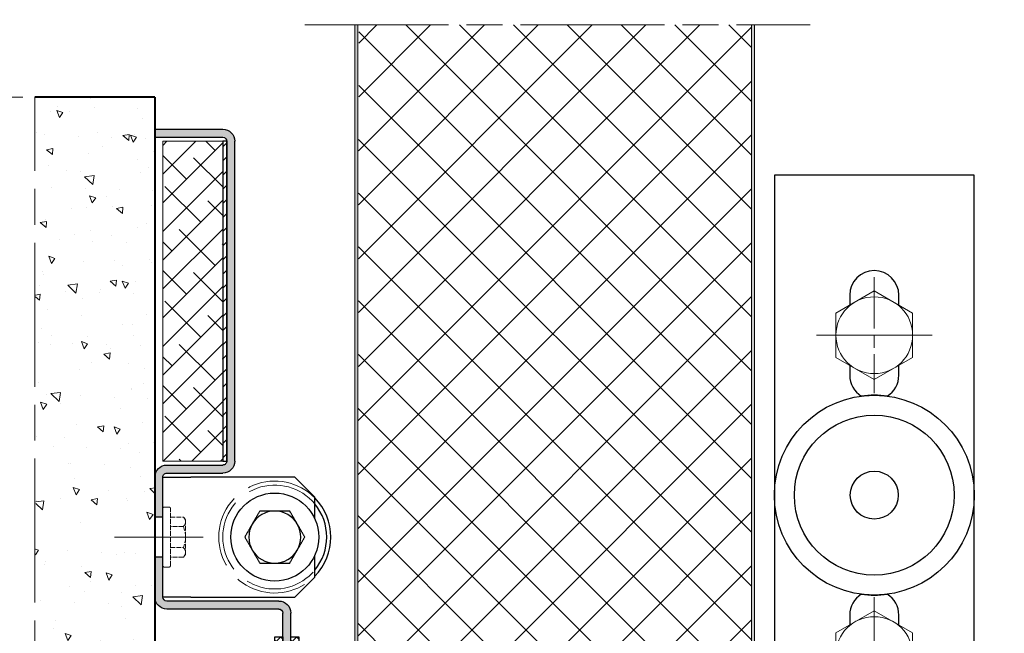
# Model space of a CAD drawing. Units: millimetres. Extents: x -51 to 591, y 1139 to 2059.
# Drawn here: x 385 to 467, y 1209 to 1260 of the extents above; entities that cross this region are included whole.
import ezdxf

# ---------------------------------------------------------------- set-up
doc = ezdxf.new("R2010")
doc.units = ezdxf.units.MM
doc.header["$PDMODE"] = 2
doc.header["$PDSIZE"] = 10
for name, pattern in [('AM_ISO02W050', [7.5, 6, -1.5]), ('AM_ISO08W050', [18, 12, -1.5, 3, -1.5]), ('AM_ISO08W050x2', [9, 6, -0.75, 1.5, -0.75])]:
    doc.linetypes.add(name, pattern=pattern)
for name, color, linetype, lineweight in [('AEL-AM_1', 30, 'Continuous', 30), ('AEL-AM_7', 4, 'AM_ISO08W050', 18), ('AM_0', 7, 'Continuous', 40), ('AM_1', 30, 'Continuous', 30), ('AM_2', 6, 'Continuous', 20), ('AM_3', 1, 'AM_ISO02W050', 15), ('AM_5', 3, 'Continuous', 20), ('AM_7', 4, 'AM_ISO08W050', 18), ('AM_8', 1, 'Continuous', 15), ('DORMANT-AM_8', 1, 'Continuous', 15)]:
    doc.layers.add(name, color=color, linetype=linetype, lineweight=lineweight)
doc.styles.get("Standard").update_dxf_attribs({"font": 'arial.ttf'})
doc.dimstyles.new('MAL-ISO$0', dxfattribs={"dimtxt": 3, "dimasz": 3, "dimexe": 1, "dimexo": 1, "dimgap": 1.5, "dimtad": 1, "dimtxsty": 'Standard', "dimcen": 0, "dimclrd": 256, "dimclre": 256, "dimclrt": 3, "dimadec": 1, "dimazin": 2, "dimtp": 0.1, "dimtm": 0.1, "dimtfac": 0.71, "dimtmove": 0, "dimatfit": 3, "dimfxl": 1, "dimlwd": -1, "dimlwe": -1, "dimarcsym": 1})

# ---------------------------------------------------------------- blocks, each defined once
blk = doc.blocks.new('*D66')
at = {"layer": 'AM_5', "transparency": 16777216}
for p, q in [((431.8055605505763, 1489.486564775314), (474.6988900160619, 1489.486564775314)), ((473.6988900160619, 1186.45723444256), (473.6988900160619, 1486.486564775314)), ((445.0557688014226, 1183.45723444256), (474.6988900160619, 1183.45723444256))]:
    blk.add_line(p, q, dxfattribs=at)
for points in [[(473.1988900160619, 1486.486564775314), (474.1988900160619, 1486.486564775314), (473.6988900160619, 1489.486564775314)], [(473.1988900160619, 1186.45723444256), (474.1988900160619, 1186.45723444256), (473.6988900160619, 1183.45723444256)]]:
    blk.add_solid(points, dxfattribs=at)
at = {"layer": 'Defpoints', "color": 0, "transparency": 16777216}
for p in [(430.8055605505763, 1489.486564775314), (473.6988900160619, 1489.486564775314), (444.0557688014226, 1183.45723444256)]:
    blk.add_point(p, dxfattribs=at)
at = {"layer": 'AM_5', "color": 3, "transparency": 16777216, "insert": (468.2657385835928, 1354.798455235618), "char_height": 6, "attachment_point": 5, "rotation": 90}
blk.add_mtext('Largeur Vantail Primaire (LVP) = LB/2 + 332', dxfattribs=at)
blk = doc.blocks.new('*D68')
at = {"layer": 'AM_5', "transparency": 16777216}
for p, q in [((385.0557688011625, 1643.631609233547), (362.8746447955141, 1643.631609233547)), ((363.8746447955142, 1256.801424177491), (363.8746447955141, 1640.631609233547)), ((385.0557688011225, 1253.801424177491), (362.8746447955142, 1253.801424177491))]:
    blk.add_line(p, q, dxfattribs=at)
for points in [[(363.3746447955141, 1640.631609233547), (364.3746447955141, 1640.631609233547), (363.8746447955141, 1643.631609233547)], [(363.3746447955142, 1256.801424177491), (364.3746447955142, 1256.801424177491), (363.8746447955142, 1253.801424177491)]]:
    blk.add_solid(points, dxfattribs=at)
at = {"layer": 'Defpoints', "color": 0, "transparency": 16777216}
for p in [(363.8746447955141, 1643.631609233547), (386.0557688011625, 1643.631609233547), (386.0557688011225, 1253.801424177491)]:
    blk.add_point(p, dxfattribs=at)
at = {"layer": 'AM_5', "color": 3, "transparency": 16777216, "insert": (358.4414933630453, 1448.713154476808), "char_height": 6, "attachment_point": 5, "rotation": 90}
blk.add_mtext('{\\fArial|b1|i0|c0|p34;Largeur Baie (LB) : 1100 à 6250}', dxfattribs=at)
blk = doc.blocks.new('*D70')
at = {"layer": 'AM_5', "transparency": 16777216}
for p, q in [((385.0557688011225, 1253.80142417749), (362.8746447954752, 1253.80142417749)), ((363.8746447954752, 1250.80142417749), (363.8746447954752, 1186.801424177491)), ((402.5557688011288, 1183.801424177491), (362.8746447954752, 1183.801424177491))]:
    blk.add_line(p, q, dxfattribs=at)
for points in [[(363.3746447954752, 1250.80142417749), (364.3746447954752, 1250.80142417749), (363.8746447954752, 1253.80142417749)], [(363.3746447954752, 1186.801424177491), (364.3746447954752, 1186.801424177491), (363.8746447954752, 1183.801424177491)]]:
    blk.add_solid(points, dxfattribs=at)
at = {"layer": 'Defpoints', "color": 0, "transparency": 16777216}
for p in [(386.0557688011225, 1253.80142417749), (363.8746447954752, 1183.801424177491), (403.5557688011288, 1183.801424177491)]:
    blk.add_point(p, dxfattribs=at)
at = {"layer": 'AM_5', "color": 3, "transparency": 16777216, "insert": (359.3071140997047, 1218.80142417749), "char_height": 6, "attachment_point": 5, "rotation": 90}
blk.add_mtext('Rec. arrière = 210', dxfattribs=at)
blk = doc.blocks.new('VIS_HM_DESSUS_69', base_point=(-1018.835240145718, 1336.160755385925))
at = {"layer": 'AM_2', "linetype": 'Continuous'}
for p, q in [((-1023.335240145718, 1338.758831597278), (-1018.835240145718, 1341.356907808632)), ((-1018.835240145718, 1341.356907808632), (-1014.335240145718, 1338.758831597278)), ((-1023.335240145718, 1333.562679174572), (-1023.335240145718, 1338.758831597278)), ((-1014.335240145718, 1338.758831597278), (-1014.335240145718, 1333.562679174572)), ((-1018.835240145718, 1330.964602963219), (-1023.335240145718, 1333.562679174572)), ((-1014.335240145718, 1333.562679174572), (-1018.835240145718, 1330.964602963219))]:
    blk.add_line(p, q, dxfattribs=at)
blk.add_circle((-1018.835240145718, 1336.160755385925), 4.5, dxfattribs=at)
blk = doc.blocks.new('ecrou de fixation')
at = {"layer": 'AM_7'}
for p, q in [((39.99999999999955, -13.57776165831183), (39.99999999999955, 13.57776165831183)), ((53.57776165831228, 0), (26.4222383416884, 0))]:
    blk.add_line(p, q, dxfattribs=at)
at = {"layer": 'AM_1', "xscale": 2, "yscale": 2, "zscale": 2}
blk.add_blockref('VIS_HM_DESSUS_69', (39.99999999999955, 0), dxfattribs=at)
blk = doc.blocks.new('vis betonØ6')
at = {"layer": 'AM_3', "ltscale": 0.2}
for p, q in [((-4.9999999980746, -1.894736842106795), (-4.99999999807369, -5.124310662401967)), ((-2.65114948903647, -5.124310662401513), (-2.65114948903738, -1.894736842105885)), ((2.651149489038289, -1.894736842104294), (2.651149489039199, -5.124310662399239)), ((4.999999998077328, -5.124310662399012), (4.999999998076419, -1.894736842103157)), ((-4.370627401051024, -5.684210526317202), (-4.99999999807369, -5.124310662401967)), ((4.370627401053753, -5.684210526314246), (-4.370627401051024, -5.684210526317202)), ((4.370627401053753, -5.684210526313109), (4.999999998075509, -5.124310662397647))]:
    blk.add_line(p, q, dxfattribs=at)
blk.add_lwpolyline([(-7.184210524210812, -2.501110429875553e-12), (7.184210524210357, 2.501110429875553e-12, -0.414213562373095), (7.49999999789452, -0.3157894736816615), (7.499999997895429, -1.578947368418085, -0.414213562373095), (7.184210524211267, -1.89473684210293), (-7.184210524210357, -1.894736842107932, -0.414213562373095), (-7.49999999789452, -1.578947368423542), (-7.499999997895429, -0.3157894736868911, -0.414213562373095)], format="xyb", close=True, dxfattribs=at)
for centre, radius, start, end in [((-3.808818080249694, -4.207442508219174), 1.476768018137041, 228.3432001776287, 321.6209394099665), ((4.365574568510056e-11, 1.05079106527387), 6.720154385195189, 246.7647552192652, 293.2352447807796), ((3.808818080251513, -4.207442508215991), 1.476768018137041, 218.3790605900911, 311.6567998224245)]:
    blk.add_arc(centre, radius, start, end, dxfattribs=at)
blk = doc.blocks.new('Profil chicane Murale arriére_1')
at = {"layer": 'AM_8'}
h = blk.add_hatch(color=256, dxfattribs=at)
h.dxf.hatch_style = 1
h.paths.add_polyline_path([(83, -18.00000000000102), (3, -18.00000000000102, -0.4142135623730951), (1.999999999999886, -17.00000000000102), (2, -1.13686837721616e-13), (0, 0), (-1.13686837721616e-13, -17.00000000000273, 0.414213562373102), (3, -20.00000000000284), (83, -20.00000000000102, 0.4142135623730888), (85.99999999999989, -17.00000000000091), (85.99999999999989, -2.999999999994657, -0.4142135623730951), (86.99999999999989, -1.999999999994657), (96.99999999999989, -1.999999999994657), (97, 5.343281372915953e-12), (86.99999999997817, 5.343281372915953e-12, 0.4142135623735517), (83.99999999997806, -2.999999999999204), (83.99999999999989, -16.99999999999932, -0.4142135623735522)])
h = blk.add_hatch(color=256, dxfattribs=at)
h.dxf.hatch_style = 1
h.paths.add_polyline_path([(176.9999999999999, -31.99999999999659), (121.0000000000003, -31.99999999999477, -0.4142135623730806), (120.0000000000005, -30.99999999999477), (119.9999999999999, -2.999999999994543, 0.4142135623730903), (117, 5.456968210637569e-12), (107, 5.456968210637569e-12), (106.9999999999999, -1.999999999994543), (116.9999999999999, -1.999999999994543, -0.4142135623730899), (117.9999999999999, -2.999999999994543), (118.0000000000005, -30.99999999999477, 0.4142135623730806), (121.0000000000003, -33.99999999999477), (177, -33.99999999999659)])
h = blk.add_hatch(dxfattribs=at)
h.set_pattern_fill('_U', color=256, scale=2.5, angle=45, style=0, pattern_type=0)
h.set_pattern_definition([(45, (-1994.838214282263, 283.8376719560274), (-1.767766952966369, 1.767766952966369), [])])
h.paths.add_polyline_path([(82.99999999999989, -17.00000000006401), (2.999999999999886, -17.00000000006401), (3, -18.00000000000102), (83, -18.00000000000102)])
h = blk.add_hatch(dxfattribs=at)
h.set_pattern_fill('NET', color=256, scale=0.5, angle=44.99999999999959)
h.set_pattern_definition([(44.99999999999959, (-32.04209042488731, -31.9999999999967), (-1.122532015133636, 1.122532015133652), []), (134.9999999999996, (-32.04209042488731, -31.9999999999967), (-1.122532015133652, -1.122532015133636), [])])
h.paths.add_polyline_path([(127.0000000000003, -31.99999999999784), (127.0000000000005, -29.99999999999784), (177.0000000000005, -29.99999999999829), (177.0000000000003, -31.99999999999829)])
h = blk.add_hatch(dxfattribs=at)
h.set_pattern_fill('NET', color=256, scale=0.5, angle=44.99999999999959)
h.set_pattern_definition([(44.99999999999959, (-32.04209042488731, -35.9999999999967), (-1.122532015133636, 1.122532015133652), []), (134.9999999999996, (-32.04209042488731, -35.9999999999967), (-1.122532015133652, -1.122532015133636), [])])
h.paths.add_polyline_path([(127.0000000000003, -35.99999999999784), (127.0000000000005, -33.99999999999784), (177.0000000000005, -33.99999999999829), (177.0000000000003, -35.99999999999829)])
at = {"layer": 'DORMANT-AM_8'}
h = blk.add_hatch(dxfattribs=at)
h.set_pattern_fill('ANSI38', color=256, scale=1.6, angle=-8.942447542402823e-11, style=0)
h.set_pattern_definition([(44.99999999991059, (-748.673744070013, 804.7304122044048), (-3.592102448422055, 3.592102448433268), []), (134.9999999999106, (-748.673744070013, 804.7304122044048), (-10.77630734527738, 3.592102448444482), [12.7, -7.620000000000001])])
h.paths.add_polyline_path([(83.00000000002171, -16.99999999993872), (83.0000000000008, -1.999999999941906), (3.000000000000568, -2.000000000066734), (3.000000000021942, -17.00000000006446)])
at = {"layer": 'AEL-AM_1', "linetype": 'Continuous'}
for centre, radius, start, end in [((86.99999999997806, -2.999999999994657), 3, 90.00000000000325, 180.0000000001205), ((116.9999999999999, -2.999999999994543), 3, 3.256887993818641e-12, 90.00000000000325), ((86.99999999999989, -2.999999999994657), 1, 90.00000000000325, 180.0000000000033), ((116.9999999999999, -2.999999999994543), 1, 3.256887993818641e-12, 90.00000000000325), ((2.999999999999886, -17.00000000000284), 3, 180.0000000000033, 270.0000000000032), ((82.99999999999989, -17.00000000000102), 3, 270.0000000000032, 3.256887993818641e-12), ((82.99999999999989, -17.00000000000102), 1, 270.0000000000032, 3.256887993818641e-12), ((121.0000000000005, -30.99999999999477), 3, 180.0000000000033, 270.0000000000032), ((121.0000000000005, -30.99999999999477), 1, 180.0000000000033, 270.0000000000032)]:
    blk.add_arc(centre, radius, start, end, dxfattribs=at)
at = {"layer": 'AM_1', "linetype": 'Continuous'}
for p, q in [((0, 0), (-1.13686837721616e-13, -17.00000000000273)), ((117, 5.456968210637569e-12), (86.99999999997817, 5.343281372915953e-12)), ((2, -1.13686837721616e-13), (1.999999999999886, -17.00000000000102)), ((116.9999999999999, -1.999999999994543), (86.99999999999989, -1.999999999994657)), ((83.99999999997806, -3.000000000000455), (83.99999999999989, -16.99999999999727)), ((85.99999999999989, -2.999999999994657), (85.99999999999989, -17.00000000000091)), ((118.0000000000005, -30.99999999999477), (117.9999999999999, -2.999999999994543)), ((120.0000000000005, -30.99999999999477), (119.9999999999999, -2.999999999994657)), ((83, -20.00000000000102), (3, -20.00000000000284)), ((176.9999999999999, -31.99999999999659), (121.0000000000003, -31.99999999999477)), ((177, -33.99999999999659), (121.0000000000005, -33.99999999999477))]:
    blk.add_line(p, q, dxfattribs=at)
at = {"layer": 'AM_1'}
for p, q in [((0, 0), (2, -1.13686837721616e-13)), ((96.99999999999989, -1.999999999992838), (97, 7.958078640513122e-13)), ((106.9999999999999, -1.999999999992724), (107, 9.094947017729282e-13)), ((3, -18.00000000000102), (83, -18.00000000000102)), ((176.9999999999999, -31.99999999999659), (177, -33.99999999999659))]:
    blk.add_line(p, q, dxfattribs=at)
for points in [[(2.999999999999886, -17.00000000006401), (82.99999999999989, -17.00000000006401), (83, -18.00000000000102), (3, -18.00000000000102)], [(177.0000000000005, -29.99999999999829), (127.0000000000005, -29.99999999999784), (127.0000000000003, -31.99999999999784), (177.0000000000003, -31.99999999999829)], [(177.0000000000005, -33.99999999999829), (127.0000000000005, -33.99999999999784), (127.0000000000003, -35.99999999999784), (177.0000000000003, -35.99999999999829)]]:
    blk.add_lwpolyline(points, close=True, dxfattribs=at)
blk.add_arc((2.999999999999886, -17.00000000000102), 1, 180.0000000000033, 270.0000000000032, dxfattribs=at)
at = {"layer": 'AM_2'}
blk.add_lwpolyline([(2.999999999995794, -2.000000000066734), (2.999999999999886, -17.00000000006401), (82.99999999999989, -16.99999999993918), (82.9999999999958, -1.999999999941906)], close=True, dxfattribs=at)
at = {"layer": 'AM_7', "linetype": 'AM_ISO08W050x2'}
blk.add_line((101.9999999999999, -12.10899390571649), (101.9999999999999, 10.10899390572013), dxfattribs=at)
at = {"layer": 'AM_2', "rotation": 359.9999999999105}
blk.add_blockref('vis betonØ6', (102.0000000000003, -1.99999999999568), dxfattribs=at)

msp = doc.modelspace()

# ---------------------------------------------------------------- hatches: boundary and pattern name
at = {"layer": 'AM_8'}
h = msp.add_hatch(color=256, dxfattribs=at)
h.dxf.hatch_style = 1
edge = h.paths.add_edge_path()
edge.add_line((412.7224354678468, 1259.825913190619), (412.9724354678473, 1259.825913190619))
edge.add_line((412.9724354678473, 1259.825913190619), (412.9724354678984, 1189.801424177501))
edge.add_arc((413.0557688012318, 1189.801424177501), 0.08333333333338544, 180.0000000000391, 270)
edge.add_line((413.0557688012318, 1189.718090844168), (415.889102134565, 1189.71809084417))
edge.add_arc((415.8891021345649, 1189.801424177503), 0.08333333333342807, 270.0000000000782, 360)
edge.add_line((415.9724354678983, 1189.801424177503), (415.972435467898, 1190.551424177503))
edge.add_arc((416.5557688012316, 1190.551424177503), 0.5833333333336128, 90.00000000005582, 180.0000000000223, ccw=False)
edge.add_line((416.555768801231, 1191.134757510837), (420.2224354678977, 1191.13475751084))
edge.add_line((420.2224354678977, 1191.13475751084), (420.2224354678978, 1190.884757510839))
edge.add_line((420.2224354678978, 1190.884757510839), (416.5557688012309, 1190.884757510837))
edge.add_arc((416.5557688012312, 1190.551424177503), 0.3333333333333144, 90.00000000000978, 180)
edge.add_line((416.2224354678979, 1190.551424177503), (416.2224354678985, 1189.801424177503))
edge.add_arc((415.8891021345649, 1189.801424177503), 0.3333333333335986, -89.99999999999022, 3.4219738154206425e-11, ccw=False)
edge.add_line((415.889102134565, 1189.46809084417), (413.0557688012318, 1189.468090844168))
edge.add_arc((413.0557688012319, 1189.801424177501), 0.3333333333334281, 180, 269.99999999993895, ccw=False)
edge.add_line((412.7224354678984, 1189.801424177501), (412.7224354678468, 1259.825913190619))
h = msp.add_hatch(dxfattribs=at)
h.set_pattern_fill('ANSI37', color=256, angle=-7.63333123551244e-14)
h.set_pattern_definition([(44.99999999999992, (-51.20046856314741, 865.9013047285589), (-2.245064030267285, 2.245064030267292), []), (134.9999999999999, (-51.20046856314741, 865.9013047285589), (-2.245064030267292, -2.245064030267285), [])])
edge = h.paths.add_edge_path()
edge.add_line((413.0662445244347, 1259.825913190619), (445.8057688011103, 1259.825913190619))
edge.add_line((445.8057688011103, 1259.825913190619), (445.8057688011287, 1189.801424177524))
edge.add_arc((445.7224354677949, 1189.801424177524), 0.08333333333371229, 270.0000000000977, 360, ccw=False)
edge.add_line((445.7224354677952, 1189.71809084419), (442.889102134462, 1189.718090844188))
edge.add_arc((442.8891021344619, 1189.801424177522), 0.0833333333334707, 180.0000000001075, 270, ccw=False)
edge.add_line((442.8057688011284, 1189.801424177521), (442.805768801128, 1190.551424177522))
edge.add_arc((442.2224354677947, 1190.551424177521), 0.5833333333333144, 360, 449.9999999999735)
edge.add_line((442.2224354677944, 1191.134757510854), (438.5557688011275, 1191.134757510852))
edge.add_line((438.5557688011275, 1191.134757510852), (420.2224354678977, 1191.13475751084))
edge.add_line((420.2224354678977, 1191.13475751084), (416.5557688012311, 1191.134757510837))
edge.add_arc((416.5557688012315, 1190.551424177503), 0.5833333333334849, 90.00000000003908, 180.0000000000279)
edge.add_line((415.972435467898, 1190.551424177503), (415.9724354678983, 1189.801424177503))
edge.add_arc((415.889102134565, 1189.801424177503), 0.08333333333325754, 270.0000000000586, 360, ccw=False)
edge.add_line((415.8891021345651, 1189.71809084417), (413.0557688012318, 1189.718090844168))
edge.add_arc((413.0557688012317, 1189.801424177501), 0.0833333333333286, 180.0000000000195, 270.0000000000391, ccw=False)
edge.add_line((412.9724354678984, 1189.801424177501), (413.0662445244347, 1259.825913190619))
h = msp.add_hatch(color=256, dxfattribs=at)
h.dxf.hatch_style = 1
edge = h.paths.add_edge_path()
edge.add_line((445.8057688011265, 1259.825913190619), (446.0557688010825, 1259.825913190619))
edge.add_line((446.0557688010825, 1259.825913190619), (446.0557688011284, 1189.801424177524))
edge.add_arc((445.7224354677952, 1189.801424177523), 0.3333333333332718, -89.99999999441121, 1.4722445484949276e-11, ccw=False)
edge.add_line((445.7224354678277, 1189.46809084419), (442.8891021344617, 1189.468090844188))
edge.add_arc((442.8891021344619, 1189.801424177521), 0.3333333333333712, 180, 269.9999999999462, ccw=False)
edge.add_line((442.5557688011284, 1189.801424177521), (442.555768801128, 1190.551424177521))
edge.add_arc((442.2224354677945, 1190.551424177521), 0.3333333333334707, 2.198399395827583e-11, 90.00000000003908)
edge.add_line((442.2224354677942, 1190.884757510854), (438.5557688011277, 1190.884757510852))
edge.add_line((438.5557688011277, 1190.884757510852), (438.5557688011275, 1191.134757510852))
edge.add_line((438.5557688011275, 1191.134757510852), (442.2224354677945, 1191.134757510854))
edge.add_arc((442.2224354677948, 1190.551424177521), 0.5833333333332007, 0, 90.00000000001262, ccw=False)
edge.add_line((442.805768801128, 1190.551424177521), (442.8057688011284, 1189.801424177521))
edge.add_arc((442.889102134462, 1189.801424177522), 0.08333333333357018, 180.0000000002247, 269.9999999999609)
edge.add_line((442.8891021344619, 1189.718090844188), (445.722435467795, 1189.71809084419))
edge.add_arc((445.722435467795, 1189.801424177524), 0.08333333333342807, 270.0000000000782, 360)
edge.add_line((445.8057688011284, 1189.801424177524), (445.8057688011264, 1259.825913190619))
h = msp.add_hatch(dxfattribs=at)
h.set_pattern_fill('AR-CONC', color=256, scale=0.03333333333333334, angle=89.99999999999955)
h.set_pattern_definition([(139.9999999999995, (467.1145987110011, 1299.548838145067), (0.5313028512968175, 6.072822299866794), [0.6349999999999985, -6.984999999999974]), (84.99999999999945, (467.1145987110011, 1299.548838145067), (-6.368554762739342, -1.174760865855515), [0.5079999999999983, -5.587999999999975]), (190.4509999999995, (467.1588737110011, 1300.054904811734), (-5.837222927343024, 4.898083388865354), [0.5396666666666665, -5.936333333333328]), (136.1841999999996, (465.4212653776677, 1299.548838145067), (1.401410931090977, 9.035968029737651), [0.9524999999999936, -10.47749999999995]), (186.6355999999995, (465.5380487110011, 1300.301834811734), (-8.247518529668248, 7.913474482207968), [0.8094999999999873, -8.904499999999892]), (81.18399999999946, (465.4212653776677, 1299.548838145067), (-8.24750392868653, 7.913486860464525), [0.7619999999999996, -8.381999999999996]), (110.9999999999995, (465.8445987110011, 1300.395504811734), (3.408850617225458, 5.053829327846082), [0.6349999999999983, -6.984999999999977]), (55.99999999999957, (465.8445987110011, 1300.395504811734), (-6.13959887074396, 2.060067611588283), [0.5079999999999978, -5.587999999999972]), (161.4513999999996, (466.1286687110011, 1300.816654811734), (-2.730761923868525, 7.113883025670835), [0.5396666666666667, -5.936333333333334]), (127.4999999999995, (467.1145987110011, 1299.548838145067), (-2.81850129577177, 0.1029534416864162), [0, -5.52026666666664, 0, -5.67266666666664, 0, -5.609166666666639]), (97.4999999999995, (467.1145987110011, 1299.548838145067), (-3.339352493937299, 2.227322083676885), [0, -3.234266666666653, 0, -5.393266666666641, 0, -2.137833333333325]), (57.49999999999945, (467.1145987110011, 1297.660771478401), (0.1909581330891509, 4.519686505562378), [0, -2.116666666666658, 0, -6.603999999999973, 0, -8.762999999999968]), (47.49999999999947, (467.1145987110011, 1296.814104811734), (-0.8475497011110616, 4.93763937953394), [0, -2.751666666666667, 0, -4.385733333333333, 0, -6.223])])
h.paths.add_polyline_path([(386.0557688011231, 1175.670103760942), (396.0557688011231, 1175.670103760942), (396.0945210024403, 1216.134757510833), (386.0945210024404, 1216.134757510833)])
h.paths.add_polyline_path([(396.1256073484182, 1218.134757510833), (396.0557688011223, 1253.80142417749), (386.0557688011223, 1253.80142417749), (386.1256073484182, 1218.134757510833)])

# ---------------------------------------------------------------- linework, layer by layer
at = {"layer": 'AEL-AM_1', "linetype": 'Continuous'}
msp.add_line((396.7224354677873, 1212.134757510848), (396.7224354677873, 1222.134757510848), dxfattribs=at)
at = {"layer": 'AEL-AM_7'}
for p, q in [((408.5532324826058, 1259.825913190619), (450.696776420678, 1259.825913190619)), ((460.251780014146, 1233.960834566966), (451.7242094660974, 1233.960834566966))]:
    msp.add_line(p, q, dxfattribs=at)
at = {"layer": 'AM_0'}
for p, q in [((396.0557688011223, 1253.80142417749), (386.0557688011223, 1253.80142417749)), ((396.0557688011225, 1253.80142417749), (396.0557688011231, 1175.670103760942))]:
    msp.add_line(p, q, dxfattribs=at)
at = {"layer": 'AM_1'}
for p, q in [((447.7224354677749, 1247.2941679003), (447.7224354677749, 1193.960834566966)), ((464.3891021344415, 1247.2941679003), (447.7224354677749, 1247.2941679003)), ((464.3891021344415, 1193.960834566966), (464.3891021344415, 1247.2941679003)), ((454.005768801108, 1237.2941679003), (454.005768801108, 1236.417967042028)), ((458.1057688011082, 1236.417967042027), (458.1057688011082, 1237.2941679003)), ((454.005768801108, 1231.503702091905), (454.005768801108, 1230.627501233633)), ((458.1057688011082, 1230.627501233633), (458.1057688011082, 1231.503702091905)), ((396.7224354677873, 1222.134757510835), (399.0557688011207, 1222.134757510836)), ((396.7224354677873, 1212.134757510835), (396.7224354677873, 1222.134757510835)), ((407.7224354677874, 1222.134757510836), (399.0557688011207, 1222.134757510836)), ((409.389102134454, 1220.468090844169), (407.7224354677874, 1222.134757510836)), ((409.389102134454, 1218.662282742491), (409.389102134454, 1220.468090844169)), ((409.389102134454, 1213.801424177507), (409.389102134454, 1215.607232279188)), ((407.7224354677874, 1212.134757510836), (409.389102134454, 1213.801424177502)), ((409.389102134454, 1213.801424177502), (409.389102134454, 1213.801424177507)), ((399.0557688011207, 1212.134757510836), (396.7224354677873, 1212.134757510835)), ((399.0557688011207, 1212.134757510836), (407.7224354677874, 1212.134757510836)), ((454.0057688011083, 1210.627501233633), (454.0057688011083, 1209.751300375361)), ((458.1057688011082, 1209.751300375361), (458.1057688011082, 1210.627501233633))]:
    msp.add_line(p, q, dxfattribs=at)
for centre, radius in [((456.0557688011085, 1220.627501233633), 8.33333333333306), ((456.0557688011085, 1220.627501233633), 6.666666666666364), ((456.0557688011085, 1220.627501233633), 1.999999999999697), ((406.0557688011207, 1217.13475751084), 3.666666666666667)]:
    msp.add_circle(centre, radius, dxfattribs=at)
for centre, radius, start, end in [((456.055768801108, 1237.2941679003), 2.050000000000001, 0, 180), ((456.055768801108, 1230.627501233633), 2.050000000000003, 180, 237.9685888951082), ((456.055768801108, 1230.627501233633), 2.050000000000003, 302.0314111046984, 0), ((456.0557688010914, 1220.627501233633), 8.333333333333364, 82.50298784320904, 97.49701215679097), ((406.0540777006159, 1217.134077167884), 4.668350788599673, 315.5932527785581, 44.4067472214419), ((406.055768801121, 1217.13475751084), 4.333333333334162, 320.284862768149, 39.71513723185104), ((406.0557688011207, 1217.13475751084), 2.166666666666665, 90, 150.0014555616444), ((406.0557688011207, 1217.13475751084), 2.166666666666663, 29.99854443835562, 90), ((406.0557688011207, 1217.13475751084), 2.166666666666665, 150.0014555616444, 209.9985444383556), ((406.0557688011207, 1217.13475751084), 2.166666666666663, 330.0014555616444, 29.99854443835562), ((406.0557688011207, 1217.13475751084), 2.166666666666663, 209.9985444383556, 270), ((406.0557688011207, 1217.13475751084), 2.166666666666663, 270, 330.0014555616444), ((456.055768801108, 1210.627501233633), 2.050000000000001, 122.0314111049028, 180), ((456.0557688010914, 1220.627501233633), 8.333333333333316, 262.502987843209, 277.497012156791), ((456.055768801108, 1210.627501233633), 2.050000000000001, 0, 57.9685888952781)]:
    msp.add_arc(centre, radius, start, end, dxfattribs=at)
for points, weights in [([(404.8048065224448, 1219.301424177507), (404.4696257984992, 1218.720840072231), (404.1793529054879, 1218.218043175409)], [1.003544564968733, 1.039794814545572, 1]), ([(406.0557688011207, 1219.301424177507), (405.4751974688409, 1219.301424177507), (404.8048065224448, 1219.301424177507)], [1, 1.039794814545233, 1.003544564969354]), ([(407.3067310797966, 1219.301424177507), (406.6363401334053, 1219.301424177507), (406.0557688011207, 1219.301424177507)], [1.003544564968733, 1.039794814545579, 1]), ([(407.9321846967536, 1218.218043175409), (407.641911803745, 1218.720840072227), (407.3067310797966, 1219.301424177507)], [1, 1.039794814545225, 1.003544564969353]), ([(404.1793529054879, 1218.218043175409), (403.8891021344565, 1217.715284597228), (403.5539543284494, 1217.13475751084)], [1, 1.039791661063846, 1.003550309686956]), ([(408.557583273792, 1217.13475751084), (408.2224354677874, 1217.715284597224), (407.9321846967536, 1218.218043175409)], [1.003550309686329, 1.03979166106418, 1]), ([(403.5539543284494, 1217.13475751084), (403.8891021344543, 1216.554230424456), (404.1793529054879, 1216.051471846271)], [1.003550309686327, 1.039791661064167, 1]), ([(407.9321846967536, 1216.051471846271), (408.222435467785, 1216.554230424452), (408.557583273792, 1217.13475751084)], [1, 1.039791661063852, 1.003550309686956]), ([(404.1793529054879, 1216.051471846271), (404.4696257984967, 1215.548674949453), (404.8048065224448, 1214.968090844173)], [1, 1.039794814545228, 1.003544564969353]), ([(407.3067310797966, 1214.968090844173), (407.6419118037426, 1215.548674949449), (407.9321846967536, 1216.051471846271)], [1.003544564968732, 1.039794814545563, 1]), ([(404.8048065224448, 1214.968090844173), (405.4751974688361, 1214.968090844173), (406.0557688011207, 1214.968090844173)], [1.003544564968732, 1.039794814545558, 1]), ([(406.0557688011207, 1214.968090844173), (406.6363401334007, 1214.968090844173), (407.3067310797966, 1214.968090844173)], [1, 1.039794814545242, 1.003544564969355])]:
    msp.add_rational_spline(points, weights, degree=2, dxfattribs=at)
at = {"layer": 'AM_2'}
for points in [[(412.9724354678381, 1259.825913190619), (412.7224354678374, 1259.825913190619), (412.7224354678984, 1189.801424177501, 0.414213562373095), (413.0557688012319, 1189.468090844168), (415.8891021345651, 1189.46809084417, 0.414213562373095), (416.2224354678984, 1189.801424177503), (416.222435467898, 1190.551424177504, -0.414213562373095), (416.555768801231, 1190.884757510837), (420.2224354678978, 1190.884757510839), (420.2224354678977, 1191.13475751084), (416.5557688012312, 1191.134757510837, 0.414213562373095), (415.972435467898, 1190.551424177503), (415.9724354678983, 1189.801424177503, -0.414213562373095), (415.8891021345651, 1189.71809084417), (413.0557688012318, 1189.718090844168, -0.414213562373095), (412.9724354678984, 1189.801424177501)], [(442.8891021344618, 1189.468090844188, -0.414213562373095), (442.5557688011284, 1189.801424177521), (442.555768801128, 1190.551424177521, 0.414213562373095), (442.2224354677945, 1190.884757510854), (438.5557688011277, 1190.884757510852), (438.5557688011275, 1191.134757510852), (442.2224354677947, 1191.134757510854, -0.414213562373095), (442.805768801128, 1190.551424177521), (442.8057688011284, 1189.801424177521, 0.414213562373095), (442.8891021344619, 1189.718090844188), (445.7224354677952, 1189.71809084419, 0.414213562373095), (445.8057688011284, 1189.801424177524), (445.8057688010743, 1259.825913190619), (446.0557688010743, 1259.825913190619), (446.0557688011284, 1189.801424177524, -0.414213562373095), (445.7224354677954, 1189.46809084419)]]:
    msp.add_lwpolyline(points, format="xyb", close=True, dxfattribs=at)
at = {"layer": 'AM_3'}
for radius, start, end in [(4.66666666666776, 44.41530859722565, 315.5846914027744), (4.333333333334386, 39.71513723185104, 320.284862768149)]:
    msp.add_arc((406.0557688011207, 1217.13475751084), radius, start, end, dxfattribs=at)
at = {"layer": 'AM_7'}
msp.add_line((386.0557688011231, 1175.670103760942), (386.0557688011223, 1253.80142417749), dxfattribs=at)
at = {"layer": 'AM_7', "linetype": 'AM_ISO08W050x2'}
msp.add_line((400.092100103028, 1217.134757510848), (392.6861041658825, 1217.134757510848), dxfattribs=at)

# ---------------------------------------------------------------- block references
at = {"layer": 'AM_0', "xscale": -0.3333333333333334, "yscale": 0.3333333333333334, "zscale": 0.3333333333333334, "rotation": 89.99999999991054}
msp.add_blockref('Profil chicane Murale arriére_1', (396.0557688011225, 1251.134757510848), dxfattribs=at)
at = {"layer": 'AM_2', "xscale": 0.3555555555555556, "yscale": 0.3555555555555556, "zscale": 0.3555555555555556, "rotation": 180}
for p in [(470.2779910233302, 1233.960834566966), (470.2779910233302, 1207.2941679003)]:
    msp.add_blockref('ecrou de fixation', p, dxfattribs=at)

# ---------------------------------------------------------------- dimensions: what is measured, and where the dimension line sits
at = {"layer": 'AM_5'}
for base, p1, p2, text, override, picture, middle in [((363.8746447955141, 1643.631609233547), (386.0557688011223, 1253.80142417749), (386.0557688011622, 1643.631609233546), '{\\fArial|b1|i0|c0|p34;Largeur Baie (LB) : 1100 à 6250}', {"dimtxt": 6, "dimlfac": 3}, '*D68', (363.8746447955145, 1448.713154476808)), ((473.6988900160619, 1489.486564775314), (444.0557688014223, 1183.457234442559), (430.805560550576, 1489.486564775313), 'Largeur Vantail Primaire (LVP) = LB/2 + 332', {"dimtxt": 6, "dimlfac": 3}, '*D66', (473.6988900160621, 1354.798455235618)), ((363.8746447954752, 1183.801424177491), (386.0557688011223, 1253.80142417749), (403.5557688011286, 1183.80142417749), 'Rec. arrière = <>', {"dimtxt": 6, "dimlfac": 3, "dimpost": ''}, '*D70', (363.8746447954755, 1218.80142417749))]:
    dim = msp.add_linear_dim(base=base, p1=p1, p2=p2, angle=90, text=text, dimstyle='MAL-ISO$0', override=override, dxfattribs=at)
    dim.commit()
    dim.dimension.update_dxf_attribs({"geometry": picture, "text_midpoint": middle, "dimtype": 160})

doc.saveas('drawing.dxf')
